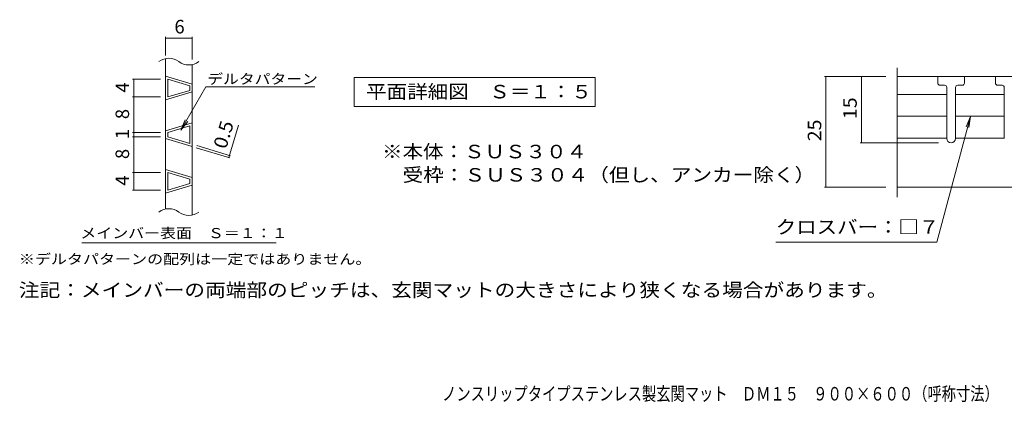
# Model space of a CAD drawing. Units: millimetres. Extents: x -1802 to 1887, y -1350 to 1232.
# Drawn here: x -1802 to 419, y -1350 to -488 of the extents above; entities that cross this region are included whole.
import ezdxf

# ---------------------------------------------------------------- set-up
doc = ezdxf.new("R2010")
doc.units = ezdxf.units.MM
doc.header["$LTSCALE"] = 10
for name, color, linetype in [('2-1', 7, 'Continuous'), ('2-2', 7, 'Continuous'), ('2-4', 7, 'Continuous'), ('2-5', 7, 'Continuous'), ('F-4', 7, 'Continuous')]:
    doc.layers.add(name, color=color, linetype=linetype)
doc.styles.add('ＭＳ ゴシック', font='txt', dxfattribs={"height": 1})

msp = doc.modelspace()

# ---------------------------------------------------------------- linework, layer by layer
at = {"layer": '2-1', "color": 40, "linetype": 'Continuous', "lineweight": 9}
for p, q in [((177.3, -595.9), (177.3, -888.2)), ((1204.3, -865.6), (177.3, -865.6))]:
    msp.add_line(p, q, dxfattribs=at)
at = {"layer": '2-2', "color": 92, "linetype": 'Continuous', "lineweight": 5}
for p, q in [((-1472.7, -914.7), (-1472.7, -575.4)), ((-1412.7, -928.2), (-1412.7, -588.9)), ((-1472.7, -615.3), (-1412.7, -633.3)), ((1109.3, -615.6), (177.3, -615.6)), ((269.3, -615.6), (269.3, -630.6)), ((329.3, -630.6), (329.3, -615.6)), ((399.3, -615.6), (399.3, -630.6)), ((-1467.7, -662), (-1467.7, -622)), ((-1467.7, -622), (-1417.7, -637)), ((-1417.7, -647), (-1417.7, -637)), ((274.3, -635.6), (284.3, -635.6)), ((289.3, -640.6), (289.3, -755.6)), ((309.3, -755.6), (309.3, -640.6)), ((314.3, -635.6), (324.3, -635.6)), ((404.3, -635.6), (414.3, -635.6)), ((419.3, -640.6), (419.3, -755.6)), ((-1412.7, -650.7), (-1472.7, -668.7)), ((-1417.7, -647), (-1467.7, -662)), ((-1412.7, -720.3), (-1472.7, -738.3)), ((-1417.7, -727), (-1467.7, -742)), ((-1417.7, -767), (-1417.7, -727)), ((-1467.7, -752), (-1467.7, -742)), ((-1467.7, -752), (-1417.7, -767)), ((-1472.7, -755.7), (-1412.7, -773.7)), ((-1472.7, -825.3), (-1412.7, -843.3)), ((-1467.7, -872), (-1467.7, -832)), ((-1467.7, -832), (-1417.7, -847)), ((-1412.7, -860.7), (-1472.7, -878.7)), ((-1417.7, -857), (-1467.7, -872)), ((-1417.7, -857), (-1417.7, -847))]:
    msp.add_line(p, q, dxfattribs=at)
for centre, radius, start, end in [((-1465.2, -612.1), 37.5, 53.1301, 126.8699), ((-1420.2, -552.1), 37.5, 233.1301, 306.8699), ((274.3, -630.6), 5, 180, 270), ((284.3, -640.6), 5, 0, 90), ((314.3, -640.6), 5, 90, 180), ((324.3, -630.6), 5, 270, 0), ((404.3, -630.6), 5, 180, 270), ((414.3, -640.6), 5, 0, 90), ((299.3, -755.6), 10, 180, 0), ((-1465.2, -951.5), 37.5, 53.1301, 126.8699), ((-1420.2, -891.5), 37.5, 233.1301, 306.8699)]:
    msp.add_arc(centre, radius, start, end, dxfattribs=at)
at = {"layer": '2-4', "color": 7, "linetype": 'Continuous', "lineweight": 5}
for p, q in [((-1472.7, -568.7), (-1472.7, -526.4)), ((-1472.7, -529.4), (-1412.7, -529.4)), ((-1412.7, -577.6), (-1412.7, -526.4)), ((152.3, -615.6), (14, -615.6)), ((17, -865.6), (17, -615.6)), ((97, -765.6), (97, -615.6)), ((-1483.9, -622), (-1547.4, -622)), ((-1544.4, -872), (-1544.4, -622)), ((-1483.9, -662), (-1547.4, -662)), ((342.9, -706.3), (266.9, -989.7)), ((342.9, -706.3), (333.3, -729.4)), ((342.9, -706.3), (339.6, -731.1)), ((-1330.2, -798.5), (-1308.3, -725.4)), ((-1483.9, -742), (-1547.4, -742)), ((-1483.9, -752), (-1547.4, -752)), ((-1403.7, -776.4), (-1327.4, -799.3)), ((-1402.2, -771.6), (-1325.9, -794.5)), ((271.1, -765.6), (94, -765.6)), ((-1483.9, -832), (-1547.4, -832)), ((152.3, -865.6), (14, -865.6)), ((-1483.9, -872), (-1547.4, -872)), ((266.9, -989.7), (-96.3, -989.7))]:
    msp.add_line(p, q, dxfattribs=at)
at = {"layer": '2-4', "color": 40, "linetype": 'Continuous', "lineweight": 9}
for p, q in [((-1047.1, -683.3), (-1047.1, -618.3)), ((-1047.1, -618.3), (-503.6, -618.3)), ((-503.6, -618.3), (-503.6, -683.3)), ((-503.6, -683.3), (-1047.1, -683.3))]:
    msp.add_line(p, q, dxfattribs=at)
at = {"layer": '2-4', "color": 92, "linetype": 'Continuous', "lineweight": 5}
for p, q in [((289.3, -656.1), (177.3, -656.1)), ((419.3, -656.1), (309.3, -656.1)), ((289.3, -705.6), (177.3, -705.6)), ((419.3, -705.6), (309.3, -705.6)), ((289.3, -755.1), (177.3, -755.1)), ((419.3, -755.1), (309.3, -755.1))]:
    msp.add_line(p, q, dxfattribs=at)
at = {"layer": '2-4', "color": 7, "linetype": 'Continuous', "lineweight": 5, "const_width": 1}
for points in [[(-1472.2, -529.4, 0.414214), (-1472.7, -528.9, 0.414214), (-1473.2, -529.4, 0.414214), (-1472.7, -529.9, 0.414214)], [(-1412.2, -529.4, 0.414214), (-1412.7, -528.9, 0.414214), (-1413.2, -529.4, 0.414214), (-1412.7, -529.9, 0.414214)], [(-1543.9, -622, 0.414214), (-1544.4, -621.5, 0.414214), (-1544.9, -622, 0.414214), (-1544.4, -622.5, 0.414214)], [(17.5, -615.6, 0.414214), (17, -615.1, 0.414214), (16.5, -615.6, 0.414214), (17, -616.1, 0.414214)], [(97.5, -615.6, 0.414214), (97, -615.1, 0.414214), (96.5, -615.6, 0.414214), (97, -616.1, 0.414214)], [(-1543.9, -662, 0.414214), (-1544.4, -661.5, 0.414214), (-1544.9, -662, 0.414214), (-1544.4, -662.5, 0.414214)], [(-1543.9, -742, 0.414214), (-1544.4, -741.5, 0.414214), (-1544.9, -742, 0.414214), (-1544.4, -742.5, 0.414214)], [(-1543.9, -752, 0.414214), (-1544.4, -751.5, 0.414214), (-1544.9, -752, 0.414214), (-1544.4, -752.5, 0.414214)], [(97.5, -765.6, 0.414214), (97, -765.1, 0.414214), (96.5, -765.6, 0.414214), (97, -766.1, 0.414214)], [(-1329.7, -798.5, 0.414214), (-1330.2, -798, 0.414214), (-1330.7, -798.5, 0.414214), (-1330.2, -799, 0.414214)], [(-1328.3, -793.7, 0.414214), (-1328.8, -793.2, 0.414214), (-1329.3, -793.7, 0.414214), (-1328.8, -794.2, 0.414214)], [(-1543.9, -832, 0.414214), (-1544.4, -831.5, 0.414214), (-1544.9, -832, 0.414214), (-1544.4, -832.5, 0.414214)], [(17.5, -865.6, 0.414214), (17, -865.1, 0.414214), (16.5, -865.6, 0.414214), (17, -866.1, 0.414214)], [(-1543.9, -872, 0.414214), (-1544.4, -871.5, 0.414214), (-1544.9, -872, 0.414214), (-1544.4, -872.5, 0.414214)]]:
    msp.add_lwpolyline(points, format="xyb", close=True, dxfattribs=at)
at = {"layer": '2-5', "color": 7, "linetype": 'Continuous', "lineweight": 5}
for p, q in [((-1438, -736.8), (-1381.7, -639.2)), ((-1381.7, -639.2), (-1135.9, -639.2)), ((-1438, -736.8), (-1428.5, -713.7)), ((-1438, -736.8), (-1422.8, -717)), ((-1661.4, -991.2), (-1223.4, -991.2))]:
    msp.add_line(p, q, dxfattribs=at)

# ---------------------------------------------------------------- texts
at = {"layer": '2-4', "color": 40, "linetype": 'Continuous', "lineweight": 9, "style": 'ＭＳ ゴシック'}
for s, height, width, p in [('6', 30.5, 1, (-1452.7, -518.7)), ('平面詳細図\u3000Ｓ＝１：５', 30.48, 1.113636, (-1020.4, -665.2)), ('※本体：ＳＵＳ３０４', 30.48, 1.1125, (-984.5, -800.3)), ('\u3000受枠：ＳＵＳ３０４（但し、アンカー除く）', 30.48, 1.119048, (-984.5, -852.8)), ('クロスバー：□７', 30.48, 1.109375, (-96.3, -970.4)), ('注記：メインバーの両端部のピッチは、玄関マットの大きさにより狭くなる場合があります。', 30.48, 1.122024, (-1803.6, -1112.4))]:
    msp.add_text(s, height=height, dxfattribs=dict(at, width=width)).set_placement(p)
for s, height, rotation, width, p in [('4', 30.5, 90, 1, (-1555, -652)), ('15', 30.48, 90, 1.0625, (86.4, -711.9)), ('8', 30.5, 90, 1, (-1555, -712)), ('0.5', 30.48, 73.3006, 1.083333, (-1336.3, -781)), ('25', 30.48, 90, 1.0625, (6.4, -761.9)), ('1', 30.5, 90, 1, (-1555, -757)), ('8', 30.5, 90, 1, (-1555, -802)), ('4', 30.5, 90, 1, (-1555, -862))]:
    msp.add_text(s, height=height, rotation=rotation, dxfattribs=dict(at, width=width)).set_placement(p)
at = {"layer": '2-5', "color": 7, "linetype": 'Continuous', "lineweight": 5, "style": 'ＭＳ ゴシック'}
for s, width, p in [('デルタパターン', 1.142857, (-1378.7, -632.8)), ('メインバー表面\u3000Ｓ＝１：１', 1.153846, (-1665, -980.3)), ('※デルタパターンの配列は一定ではありません。', 1.159091, (-1803.6, -1038.9))]:
    msp.add_text(s, height=22.86, dxfattribs=dict(at, width=width)).set_placement(p)
at = {"layer": 'F-4', "color": 40, "linetype": 'Continuous', "lineweight": 9, "style": 'ＭＳ ゴシック', "width": 0.774359}
msp.add_text('ノンスリップタイプステンレス製玄関マット\u3000ＤＭ１５\u3000９００×６００（呼称寸法）', height=30.48, dxfattribs=at).set_placement((-848.9, -1346.4))

doc.saveas('drawing.dxf')
